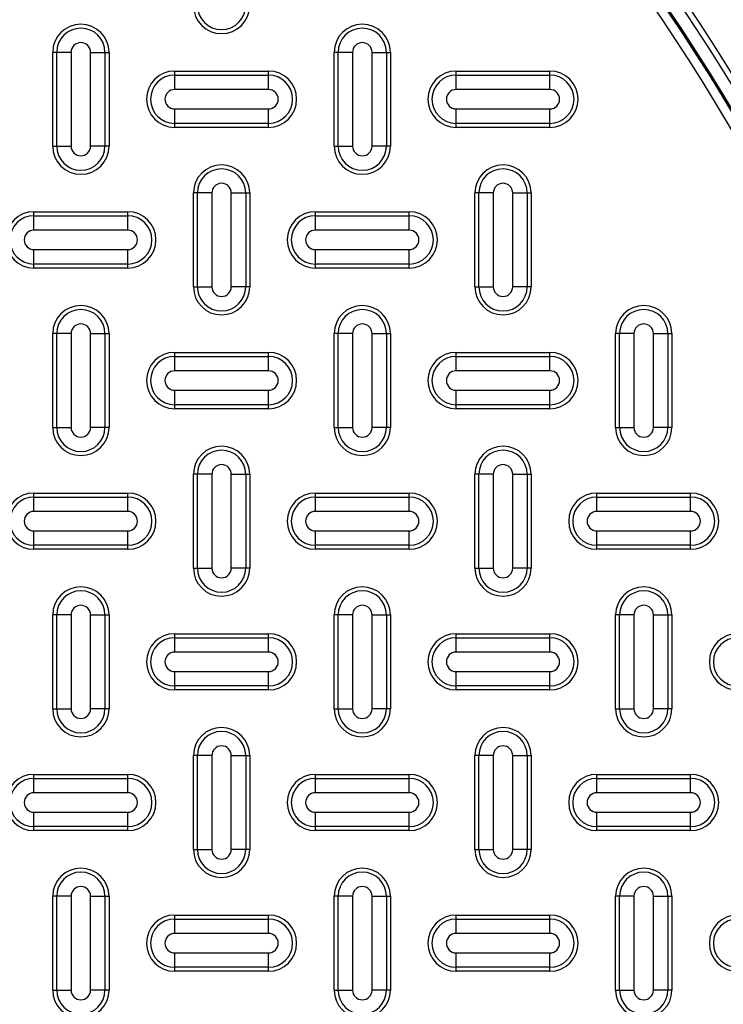
# Model space of a CAD drawing. Units: inches. Extents: x 0.2 to 33.6, y 0.2 to 23.7.
# Drawn here: x 29.2 to 29.4, y 19.2 to 19.5 of the extents above; entities that cross this region are included whole.
import ezdxf

# ---------------------------------------------------------------- set-up
doc = ezdxf.new("R2010")
doc.units = ezdxf.units.IN
doc.header["$MEASUREMENT"] = 0
doc.styles.add('SLDTEXTSTYLE0', font='TXT', dxfattribs={"width": 0.605})
doc.dimstyles.new('SLDDIMSTYLE1', dxfattribs={"dimtxt": 0.161784, "dimasz": 0.13, "dimexe": 0, "dimexo": 0.0625, "dimgap": 0.040446, "dimtad": 0, "dimtih": 1, "dimtoh": 1, "dimdec": 4, "dimlfac": 15, "dimzin": 4, "dimdsep": 46, "dimlunit": 5, "dimtxsty": 'SLDTEXTSTYLE0', "dimsah": 1, "dimcen": 0.09, "dimazin": 1, "dimtfac": 1, "dimtofl": 0, "dimtmove": 0, "dimatfit": 3, "dimfxl": 0, "dimfrac": 2, "dimtolj": 1, "dimtzin": 12, "dimarcsym": 0})

# ---------------------------------------------------------------- blocks, each defined once
blk = doc.blocks.new('_D_4')
at = {"color": 7, "linetype": 'Continuous', "lineweight": 18}
for start, end in [(135, 156.05517), (167.90876, 180)]:
    blk.add_arc((26.21446, 17.9068), 1.26513, start, end, dxfattribs=at)
for points in [[(25.31987, 18.80138), (25.21792, 18.71827), (25.24762, 18.69147)], [(24.94932, 17.9068), (24.97595, 18.0356), (24.936, 18.03765)]]:
    blk.add_solid(points, dxfattribs=at)
at = {"color": 7, "linetype": 'Continuous', "lineweight": 18, "insert": (24.68846, 18.38665), "char_height": 0.166667, "attachment_point": 1, "style": 'SLDTEXTSTYLE0'}
blk.add_mtext('45.00°', dxfattribs=at)

msp = doc.modelspace()

# ---------------------------------------------------------------- linework, layer by layer
at = {"color": 7, "linetype": 'Continuous', "lineweight": 25}
for p, q in [((29.17139523, 19.49493059), (29.16997339, 19.49493059)), ((29.16997339, 19.46159726), (29.16997339, 19.49493059)), ((29.17651386, 19.49493059), (29.17139523, 19.49493059)), ((29.17139523, 19.46159726), (29.17139523, 19.49493059)), ((29.17651386, 19.49493059), (29.17651386, 19.46159726)), ((29.18343292, 19.49493059), (29.18855155, 19.49493059)), ((29.18343292, 19.46159726), (29.18343292, 19.49493059)), ((29.18855155, 19.49493059), (29.18855155, 19.46159726)), ((29.18855155, 19.49493059), (29.18997339, 19.49493059)), ((29.18997339, 19.49493059), (29.18997339, 19.46159726)), ((29.27139523, 19.49493059), (29.26997339, 19.49493059)), ((29.26997339, 19.46159726), (29.26997339, 19.49493059)), ((29.27139523, 19.46159726), (29.27139523, 19.49493059)), ((29.27651386, 19.49493059), (29.27139523, 19.49493059)), ((29.27651386, 19.49493059), (29.27651386, 19.46159726)), ((29.28343292, 19.49493059), (29.28855155, 19.49493059)), ((29.28343292, 19.46159726), (29.28343292, 19.49493059)), ((29.28855155, 19.49493059), (29.28855155, 19.46159726)), ((29.28855155, 19.49493059), (29.28997339, 19.49493059)), ((29.28997339, 19.49493059), (29.28997339, 19.46159726)), ((29.21330673, 19.48826393), (29.24664006, 19.48826393)), ((29.21330673, 19.48684208), (29.21330673, 19.48826393)), ((29.24664006, 19.48684208), (29.24664006, 19.48826393)), ((29.31330673, 19.48826393), (29.34664006, 19.48826393)), ((29.31330673, 19.48684208), (29.31330673, 19.48826393)), ((29.34664006, 19.48684208), (29.34664006, 19.48826393)), ((29.21330673, 19.48172345), (29.21330673, 19.48684208)), ((29.21330673, 19.48684208), (29.24664006, 19.48684208)), ((29.24664006, 19.48172345), (29.24664006, 19.48684208)), ((29.31330673, 19.48172345), (29.31330673, 19.48684208)), ((29.31330673, 19.48684208), (29.34664006, 19.48684208)), ((29.34664006, 19.48172345), (29.34664006, 19.48684208)), ((29.24664006, 19.48172345), (29.21330673, 19.48172345)), ((29.34664006, 19.48172345), (29.31330673, 19.48172345)), ((29.21330673, 19.4748044), (29.24664006, 19.4748044)), ((29.21330673, 19.46968577), (29.21330673, 19.4748044)), ((29.24664006, 19.46968577), (29.24664006, 19.4748044)), ((29.31330673, 19.46968577), (29.31330673, 19.4748044)), ((29.31330673, 19.4748044), (29.34664006, 19.4748044)), ((29.34664006, 19.46968577), (29.34664006, 19.4748044)), ((29.24664006, 19.46968577), (29.21330673, 19.46968577)), ((29.21330673, 19.46826393), (29.21330673, 19.46968577)), ((29.24664006, 19.46826393), (29.21330673, 19.46826393)), ((29.24664006, 19.46826393), (29.24664006, 19.46968577)), ((29.34664006, 19.46968577), (29.31330673, 19.46968577)), ((29.31330673, 19.46826393), (29.31330673, 19.46968577)), ((29.34664006, 19.46826393), (29.31330673, 19.46826393)), ((29.34664006, 19.46826393), (29.34664006, 19.46968577)), ((29.16997339, 19.46159726), (29.17139523, 19.46159726)), ((29.17139523, 19.46159726), (29.17651386, 19.46159726)), ((29.18855155, 19.46159726), (29.18343292, 19.46159726)), ((29.18997339, 19.46159726), (29.18855155, 19.46159726)), ((29.26997339, 19.46159726), (29.27139523, 19.46159726)), ((29.27139523, 19.46159726), (29.27651386, 19.46159726)), ((29.28855155, 19.46159726), (29.28343292, 19.46159726)), ((29.28997339, 19.46159726), (29.28855155, 19.46159726)), ((29.22139523, 19.44493059), (29.21997339, 19.44493059)), ((29.21997339, 19.41159726), (29.21997339, 19.44493059)), ((29.22651386, 19.44493059), (29.22139523, 19.44493059)), ((29.22139523, 19.41159726), (29.22139523, 19.44493059)), ((29.22651386, 19.44493059), (29.22651386, 19.41159726)), ((29.23343292, 19.41159726), (29.23343292, 19.44493059)), ((29.23343292, 19.44493059), (29.23855155, 19.44493059)), ((29.23855155, 19.44493059), (29.23855155, 19.41159726)), ((29.23855155, 19.44493059), (29.23997339, 19.44493059)), ((29.23997339, 19.44493059), (29.23997339, 19.41159726)), ((29.32139523, 19.44493059), (29.31997339, 19.44493059)), ((29.31997339, 19.41159726), (29.31997339, 19.44493059)), ((29.32651386, 19.44493059), (29.32139523, 19.44493059)), ((29.32139523, 19.41159726), (29.32139523, 19.44493059)), ((29.32651386, 19.44493059), (29.32651386, 19.41159726)), ((29.33343292, 19.41159726), (29.33343292, 19.44493059)), ((29.33343292, 19.44493059), (29.33855155, 19.44493059)), ((29.33855155, 19.44493059), (29.33855155, 19.41159726)), ((29.33855155, 19.44493059), (29.33997339, 19.44493059)), ((29.33997339, 19.44493059), (29.33997339, 19.41159726)), ((29.16330673, 19.43826393), (29.19664006, 19.43826393)), ((29.16330673, 19.43684208), (29.16330673, 19.43826393)), ((29.16330673, 19.43172345), (29.16330673, 19.43684208)), ((29.16330673, 19.43684208), (29.19664006, 19.43684208)), ((29.19664006, 19.43684208), (29.19664006, 19.43826393)), ((29.19664006, 19.43172345), (29.19664006, 19.43684208)), ((29.26330673, 19.43826393), (29.29664006, 19.43826393)), ((29.26330673, 19.43684208), (29.26330673, 19.43826393)), ((29.26330673, 19.43172345), (29.26330673, 19.43684208)), ((29.26330673, 19.43684208), (29.29664006, 19.43684208)), ((29.29664006, 19.43684208), (29.29664006, 19.43826393)), ((29.29664006, 19.43172345), (29.29664006, 19.43684208)), ((29.19664006, 19.43172345), (29.16330673, 19.43172345)), ((29.29664006, 19.43172345), (29.26330673, 19.43172345)), ((29.16330673, 19.4248044), (29.19664006, 19.4248044)), ((29.16330673, 19.41968577), (29.16330673, 19.4248044)), ((29.19664006, 19.41968577), (29.19664006, 19.4248044)), ((29.26330673, 19.4248044), (29.29664006, 19.4248044)), ((29.26330673, 19.41968577), (29.26330673, 19.4248044)), ((29.29664006, 19.41968577), (29.29664006, 19.4248044)), ((29.19664006, 19.41968577), (29.16330673, 19.41968577)), ((29.16330673, 19.41826393), (29.16330673, 19.41968577)), ((29.19664006, 19.41826393), (29.16330673, 19.41826393)), ((29.19664006, 19.41826393), (29.19664006, 19.41968577)), ((29.29664006, 19.41968577), (29.26330673, 19.41968577)), ((29.26330673, 19.41826393), (29.26330673, 19.41968577)), ((29.29664006, 19.41826393), (29.26330673, 19.41826393)), ((29.29664006, 19.41826393), (29.29664006, 19.41968577)), ((29.21997339, 19.41159726), (29.22139523, 19.41159726)), ((29.22139523, 19.41159726), (29.22651386, 19.41159726)), ((29.23855155, 19.41159726), (29.23343292, 19.41159726)), ((29.23997339, 19.41159726), (29.23855155, 19.41159726)), ((29.31997339, 19.41159726), (29.32139523, 19.41159726)), ((29.32139523, 19.41159726), (29.32651386, 19.41159726)), ((29.33855155, 19.41159726), (29.33343292, 19.41159726)), ((29.33997339, 19.41159726), (29.33855155, 19.41159726)), ((29.17139523, 19.39493059), (29.16997339, 19.39493059)), ((29.16997339, 19.36159726), (29.16997339, 19.39493059)), ((29.17651386, 19.39493059), (29.17139523, 19.39493059)), ((29.17139523, 19.36159726), (29.17139523, 19.39493059)), ((29.17651386, 19.39493059), (29.17651386, 19.36159726)), ((29.18343292, 19.36159726), (29.18343292, 19.39493059)), ((29.18343292, 19.39493059), (29.18855155, 19.39493059)), ((29.18855155, 19.39493059), (29.18855155, 19.36159726)), ((29.18855155, 19.39493059), (29.18997339, 19.39493059)), ((29.18997339, 19.39493059), (29.18997339, 19.36159726)), ((29.27139523, 19.39493059), (29.26997339, 19.39493059)), ((29.26997339, 19.36159726), (29.26997339, 19.39493059)), ((29.27651386, 19.39493059), (29.27139523, 19.39493059)), ((29.27139523, 19.36159726), (29.27139523, 19.39493059)), ((29.27651386, 19.39493059), (29.27651386, 19.36159726)), ((29.28343292, 19.36159726), (29.28343292, 19.39493059)), ((29.28343292, 19.39493059), (29.28855155, 19.39493059)), ((29.28855155, 19.39493059), (29.28855155, 19.36159726)), ((29.28855155, 19.39493059), (29.28997339, 19.39493059)), ((29.28997339, 19.39493059), (29.28997339, 19.36159726)), ((29.37139523, 19.39493059), (29.36997339, 19.39493059)), ((29.36997339, 19.36159726), (29.36997339, 19.39493059)), ((29.37139523, 19.36159726), (29.37139523, 19.39493059)), ((29.37651386, 19.39493059), (29.37139523, 19.39493059)), ((29.37651386, 19.39493059), (29.37651386, 19.36159726)), ((29.38343292, 19.36159726), (29.38343292, 19.39493059)), ((29.38343292, 19.39493059), (29.38855155, 19.39493059)), ((29.38855155, 19.39493059), (29.38855155, 19.36159726)), ((29.38855155, 19.39493059), (29.38997339, 19.39493059)), ((29.38997339, 19.39493059), (29.38997339, 19.36159726)), ((29.21330673, 19.38826393), (29.24664006, 19.38826393)), ((29.21330673, 19.38684208), (29.21330673, 19.38826393)), ((29.21330673, 19.38172345), (29.21330673, 19.38684208)), ((29.21330673, 19.38684208), (29.24664006, 19.38684208)), ((29.24664006, 19.38684208), (29.24664006, 19.38826393)), ((29.24664006, 19.38172345), (29.24664006, 19.38684208)), ((29.31330673, 19.38826393), (29.34664006, 19.38826393)), ((29.31330673, 19.38684208), (29.31330673, 19.38826393)), ((29.31330673, 19.38172345), (29.31330673, 19.38684208)), ((29.31330673, 19.38684208), (29.34664006, 19.38684208)), ((29.34664006, 19.38684208), (29.34664006, 19.38826393)), ((29.34664006, 19.38172345), (29.34664006, 19.38684208)), ((29.24664006, 19.38172345), (29.21330673, 19.38172345)), ((29.34664006, 19.38172345), (29.31330673, 19.38172345)), ((29.21330673, 19.3748044), (29.24664006, 19.3748044)), ((29.21330673, 19.36968577), (29.21330673, 19.3748044)), ((29.24664006, 19.36968577), (29.24664006, 19.3748044)), ((29.31330673, 19.3748044), (29.34664006, 19.3748044)), ((29.31330673, 19.36968577), (29.31330673, 19.3748044)), ((29.34664006, 19.36968577), (29.34664006, 19.3748044)), ((29.24664006, 19.36968577), (29.21330673, 19.36968577)), ((29.21330673, 19.36826393), (29.21330673, 19.36968577)), ((29.24664006, 19.36826393), (29.24664006, 19.36968577)), ((29.34664006, 19.36968577), (29.31330673, 19.36968577)), ((29.31330673, 19.36826393), (29.31330673, 19.36968577)), ((29.34664006, 19.36826393), (29.34664006, 19.36968577)), ((29.24664006, 19.36826393), (29.21330673, 19.36826393)), ((29.34664006, 19.36826393), (29.31330673, 19.36826393)), ((29.16997339, 19.36159726), (29.17139523, 19.36159726)), ((29.17139523, 19.36159726), (29.17651386, 19.36159726)), ((29.18855155, 19.36159726), (29.18343292, 19.36159726)), ((29.18997339, 19.36159726), (29.18855155, 19.36159726)), ((29.26997339, 19.36159726), (29.27139523, 19.36159726)), ((29.27139523, 19.36159726), (29.27651386, 19.36159726)), ((29.28855155, 19.36159726), (29.28343292, 19.36159726)), ((29.28997339, 19.36159726), (29.28855155, 19.36159726)), ((29.36997339, 19.36159726), (29.37139523, 19.36159726)), ((29.37139523, 19.36159726), (29.37651386, 19.36159726)), ((29.38855155, 19.36159726), (29.38343292, 19.36159726)), ((29.38997339, 19.36159726), (29.38855155, 19.36159726)), ((29.22139523, 19.34493059), (29.21997339, 19.34493059)), ((29.21997339, 19.31159726), (29.21997339, 19.34493059)), ((29.22651386, 19.34493059), (29.22139523, 19.34493059)), ((29.22139523, 19.31159726), (29.22139523, 19.34493059)), ((29.22651386, 19.34493059), (29.22651386, 19.31159726)), ((29.23343292, 19.31159726), (29.23343292, 19.34493059)), ((29.23343292, 19.34493059), (29.23855155, 19.34493059)), ((29.23855155, 19.34493059), (29.23855155, 19.31159726)), ((29.23855155, 19.34493059), (29.23997339, 19.34493059)), ((29.23997339, 19.34493059), (29.23997339, 19.31159726)), ((29.32139523, 19.34493059), (29.31997339, 19.34493059)), ((29.31997339, 19.31159726), (29.31997339, 19.34493059)), ((29.32651386, 19.34493059), (29.32139523, 19.34493059)), ((29.32139523, 19.31159726), (29.32139523, 19.34493059)), ((29.32651386, 19.34493059), (29.32651386, 19.31159726)), ((29.33343292, 19.31159726), (29.33343292, 19.34493059)), ((29.33343292, 19.34493059), (29.33855155, 19.34493059)), ((29.33855155, 19.34493059), (29.33855155, 19.31159726)), ((29.33855155, 19.34493059), (29.33997339, 19.34493059)), ((29.33997339, 19.34493059), (29.33997339, 19.31159726)), ((29.16330673, 19.33826393), (29.19664006, 19.33826393)), ((29.16330673, 19.33684208), (29.16330673, 19.33826393)), ((29.19664006, 19.33684208), (29.19664006, 19.33826393)), ((29.26330673, 19.33826393), (29.29664006, 19.33826393)), ((29.26330673, 19.33684208), (29.26330673, 19.33826393)), ((29.29664006, 19.33684208), (29.29664006, 19.33826393)), ((29.36330673, 19.33826393), (29.39664006, 19.33826393)), ((29.36330673, 19.33684208), (29.36330673, 19.33826393)), ((29.39664006, 19.33684208), (29.39664006, 19.33826393)), ((29.16330673, 19.33172345), (29.16330673, 19.33684208)), ((29.16330673, 19.33684208), (29.19664006, 19.33684208)), ((29.19664006, 19.33172345), (29.19664006, 19.33684208)), ((29.26330673, 19.33172345), (29.26330673, 19.33684208)), ((29.26330673, 19.33684208), (29.29664006, 19.33684208)), ((29.29664006, 19.33172345), (29.29664006, 19.33684208)), ((29.36330673, 19.33172345), (29.36330673, 19.33684208)), ((29.36330673, 19.33684208), (29.39664006, 19.33684208)), ((29.39664006, 19.33172345), (29.39664006, 19.33684208)), ((29.19664006, 19.33172345), (29.16330673, 19.33172345)), ((29.29664006, 19.33172345), (29.26330673, 19.33172345)), ((29.39664006, 19.33172345), (29.36330673, 19.33172345)), ((29.16330673, 19.3248044), (29.19664006, 19.3248044)), ((29.16330673, 19.31968577), (29.16330673, 19.3248044)), ((29.19664006, 19.31968577), (29.19664006, 19.3248044)), ((29.26330673, 19.3248044), (29.29664006, 19.3248044)), ((29.26330673, 19.31968577), (29.26330673, 19.3248044)), ((29.29664006, 19.31968577), (29.29664006, 19.3248044)), ((29.36330673, 19.31968577), (29.36330673, 19.3248044)), ((29.36330673, 19.3248044), (29.39664006, 19.3248044)), ((29.39664006, 19.31968577), (29.39664006, 19.3248044)), ((29.19664006, 19.31968577), (29.16330673, 19.31968577)), ((29.16330673, 19.31826393), (29.16330673, 19.31968577)), ((29.19664006, 19.31826393), (29.16330673, 19.31826393)), ((29.19664006, 19.31826393), (29.19664006, 19.31968577)), ((29.29664006, 19.31968577), (29.26330673, 19.31968577)), ((29.26330673, 19.31826393), (29.26330673, 19.31968577)), ((29.29664006, 19.31826393), (29.26330673, 19.31826393)), ((29.29664006, 19.31826393), (29.29664006, 19.31968577)), ((29.39664006, 19.31968577), (29.36330673, 19.31968577)), ((29.36330673, 19.31826393), (29.36330673, 19.31968577)), ((29.39664006, 19.31826393), (29.36330673, 19.31826393)), ((29.39664006, 19.31826393), (29.39664006, 19.31968577)), ((29.21997339, 19.31159726), (29.22139523, 19.31159726)), ((29.22139523, 19.31159726), (29.22651386, 19.31159726)), ((29.23855155, 19.31159726), (29.23343292, 19.31159726)), ((29.23997339, 19.31159726), (29.23855155, 19.31159726)), ((29.31997339, 19.31159726), (29.32139523, 19.31159726)), ((29.32139523, 19.31159726), (29.32651386, 19.31159726)), ((29.33855155, 19.31159726), (29.33343292, 19.31159726)), ((29.33997339, 19.31159726), (29.33855155, 19.31159726)), ((29.17139523, 19.29493059), (29.16997339, 19.29493059)), ((29.16997339, 19.26159726), (29.16997339, 19.29493059)), ((29.17651386, 19.29493059), (29.17139523, 19.29493059)), ((29.17139523, 19.26159726), (29.17139523, 19.29493059)), ((29.17651386, 19.29493059), (29.17651386, 19.26159726)), ((29.18343292, 19.29493059), (29.18855155, 19.29493059)), ((29.18343292, 19.26159726), (29.18343292, 19.29493059)), ((29.18855155, 19.29493059), (29.18855155, 19.26159726)), ((29.18855155, 19.29493059), (29.18997339, 19.29493059)), ((29.18997339, 19.29493059), (29.18997339, 19.26159726)), ((29.27139523, 19.29493059), (29.26997339, 19.29493059)), ((29.26997339, 19.26159726), (29.26997339, 19.29493059)), ((29.27139523, 19.26159726), (29.27139523, 19.29493059)), ((29.27651386, 19.29493059), (29.27139523, 19.29493059)), ((29.27651386, 19.29493059), (29.27651386, 19.26159726)), ((29.28343292, 19.26159726), (29.28343292, 19.29493059)), ((29.28343292, 19.29493059), (29.28855155, 19.29493059)), ((29.28855155, 19.29493059), (29.28855155, 19.26159726)), ((29.28855155, 19.29493059), (29.28997339, 19.29493059)), ((29.28997339, 19.29493059), (29.28997339, 19.26159726)), ((29.37139523, 19.29493059), (29.36997339, 19.29493059)), ((29.36997339, 19.26159726), (29.36997339, 19.29493059)), ((29.37139523, 19.26159726), (29.37139523, 19.29493059)), ((29.37651386, 19.29493059), (29.37139523, 19.29493059)), ((29.37651386, 19.29493059), (29.37651386, 19.26159726)), ((29.38343292, 19.26159726), (29.38343292, 19.29493059)), ((29.38343292, 19.29493059), (29.38855155, 19.29493059)), ((29.38855155, 19.29493059), (29.38855155, 19.26159726)), ((29.38855155, 19.29493059), (29.38997339, 19.29493059)), ((29.38997339, 19.29493059), (29.38997339, 19.26159726)), ((29.21330673, 19.28826393), (29.24664006, 19.28826393)), ((29.21330673, 19.28684208), (29.21330673, 19.28826393)), ((29.21330673, 19.28172345), (29.21330673, 19.28684208)), ((29.21330673, 19.28684208), (29.24664006, 19.28684208)), ((29.24664006, 19.28684208), (29.24664006, 19.28826393)), ((29.24664006, 19.28172345), (29.24664006, 19.28684208)), ((29.31330673, 19.28826393), (29.34664006, 19.28826393)), ((29.31330673, 19.28684208), (29.31330673, 19.28826393)), ((29.31330673, 19.28172345), (29.31330673, 19.28684208)), ((29.31330673, 19.28684208), (29.34664006, 19.28684208)), ((29.34664006, 19.28684208), (29.34664006, 19.28826393)), ((29.34664006, 19.28172345), (29.34664006, 19.28684208)), ((29.24664006, 19.28172345), (29.21330673, 19.28172345)), ((29.34664006, 19.28172345), (29.31330673, 19.28172345)), ((29.21330673, 19.2748044), (29.24664006, 19.2748044)), ((29.21330673, 19.26968577), (29.21330673, 19.2748044)), ((29.24664006, 19.26968577), (29.24664006, 19.2748044)), ((29.31330673, 19.26968577), (29.31330673, 19.2748044)), ((29.31330673, 19.2748044), (29.34664006, 19.2748044)), ((29.34664006, 19.26968577), (29.34664006, 19.2748044)), ((29.24664006, 19.26968577), (29.21330673, 19.26968577)), ((29.21330673, 19.26826393), (29.21330673, 19.26968577)), ((29.24664006, 19.26826393), (29.21330673, 19.26826393)), ((29.24664006, 19.26826393), (29.24664006, 19.26968577)), ((29.34664006, 19.26968577), (29.31330673, 19.26968577)), ((29.31330673, 19.26826393), (29.31330673, 19.26968577)), ((29.34664006, 19.26826393), (29.31330673, 19.26826393)), ((29.34664006, 19.26826393), (29.34664006, 19.26968577)), ((29.16997339, 19.26159726), (29.17139523, 19.26159726)), ((29.17139523, 19.26159726), (29.17651386, 19.26159726)), ((29.18855155, 19.26159726), (29.18343292, 19.26159726)), ((29.18997339, 19.26159726), (29.18855155, 19.26159726)), ((29.26997339, 19.26159726), (29.27139523, 19.26159726)), ((29.27139523, 19.26159726), (29.27651386, 19.26159726)), ((29.28855155, 19.26159726), (29.28343292, 19.26159726)), ((29.28997339, 19.26159726), (29.28855155, 19.26159726)), ((29.36997339, 19.26159726), (29.37139523, 19.26159726)), ((29.37139523, 19.26159726), (29.37651386, 19.26159726)), ((29.38855155, 19.26159726), (29.38343292, 19.26159726)), ((29.38997339, 19.26159726), (29.38855155, 19.26159726)), ((29.22139523, 19.24493059), (29.21997339, 19.24493059)), ((29.21997339, 19.21159726), (29.21997339, 19.24493059)), ((29.22651386, 19.24493059), (29.22139523, 19.24493059)), ((29.22139523, 19.21159726), (29.22139523, 19.24493059)), ((29.22651386, 19.24493059), (29.22651386, 19.21159726)), ((29.23343292, 19.21159726), (29.23343292, 19.24493059)), ((29.23343292, 19.24493059), (29.23855155, 19.24493059)), ((29.23855155, 19.24493059), (29.23855155, 19.21159726)), ((29.23855155, 19.24493059), (29.23997339, 19.24493059)), ((29.23997339, 19.24493059), (29.23997339, 19.21159726)), ((29.32139523, 19.24493059), (29.31997339, 19.24493059)), ((29.31997339, 19.21159726), (29.31997339, 19.24493059)), ((29.32651386, 19.24493059), (29.32139523, 19.24493059)), ((29.32139523, 19.21159726), (29.32139523, 19.24493059)), ((29.32651386, 19.24493059), (29.32651386, 19.21159726)), ((29.33343292, 19.21159726), (29.33343292, 19.24493059)), ((29.33343292, 19.24493059), (29.33855155, 19.24493059)), ((29.33855155, 19.24493059), (29.33855155, 19.21159726)), ((29.33855155, 19.24493059), (29.33997339, 19.24493059)), ((29.33997339, 19.24493059), (29.33997339, 19.21159726)), ((29.16330673, 19.23826393), (29.19664006, 19.23826393)), ((29.16330673, 19.23684208), (29.16330673, 19.23826393)), ((29.16330673, 19.23172345), (29.16330673, 19.23684208)), ((29.16330673, 19.23684208), (29.19664006, 19.23684208)), ((29.19664006, 19.23684208), (29.19664006, 19.23826393)), ((29.19664006, 19.23172345), (29.19664006, 19.23684208)), ((29.26330673, 19.23826393), (29.29664006, 19.23826393)), ((29.26330673, 19.23684208), (29.26330673, 19.23826393)), ((29.26330673, 19.23172345), (29.26330673, 19.23684208)), ((29.26330673, 19.23684208), (29.29664006, 19.23684208)), ((29.29664006, 19.23684208), (29.29664006, 19.23826393)), ((29.29664006, 19.23172345), (29.29664006, 19.23684208)), ((29.36330673, 19.23826393), (29.39664006, 19.23826393)), ((29.36330673, 19.23684208), (29.36330673, 19.23826393)), ((29.36330673, 19.23172345), (29.36330673, 19.23684208)), ((29.36330673, 19.23684208), (29.39664006, 19.23684208)), ((29.39664006, 19.23684208), (29.39664006, 19.23826393)), ((29.39664006, 19.23172345), (29.39664006, 19.23684208)), ((29.19664006, 19.23172345), (29.16330673, 19.23172345)), ((29.29664006, 19.23172345), (29.26330673, 19.23172345)), ((29.39664006, 19.23172345), (29.36330673, 19.23172345)), ((29.16330673, 19.2248044), (29.19664006, 19.2248044)), ((29.16330673, 19.21968577), (29.16330673, 19.2248044)), ((29.19664006, 19.21968577), (29.19664006, 19.2248044)), ((29.26330673, 19.2248044), (29.29664006, 19.2248044)), ((29.26330673, 19.21968577), (29.26330673, 19.2248044)), ((29.29664006, 19.21968577), (29.29664006, 19.2248044)), ((29.36330673, 19.21968577), (29.36330673, 19.2248044)), ((29.36330673, 19.2248044), (29.39664006, 19.2248044)), ((29.39664006, 19.21968577), (29.39664006, 19.2248044)), ((29.19664006, 19.21968577), (29.16330673, 19.21968577)), ((29.16330673, 19.21826393), (29.16330673, 19.21968577)), ((29.19664006, 19.21826393), (29.19664006, 19.21968577)), ((29.29664006, 19.21968577), (29.26330673, 19.21968577)), ((29.26330673, 19.21826393), (29.26330673, 19.21968577)), ((29.29664006, 19.21826393), (29.29664006, 19.21968577)), ((29.39664006, 19.21968577), (29.36330673, 19.21968577)), ((29.36330673, 19.21826393), (29.36330673, 19.21968577)), ((29.39664006, 19.21826393), (29.39664006, 19.21968577)), ((29.19664006, 19.21826393), (29.16330673, 19.21826393)), ((29.29664006, 19.21826393), (29.26330673, 19.21826393)), ((29.39664006, 19.21826393), (29.36330673, 19.21826393)), ((29.21997339, 19.21159726), (29.22139523, 19.21159726)), ((29.22139523, 19.21159726), (29.22651386, 19.21159726)), ((29.23855155, 19.21159726), (29.23343292, 19.21159726)), ((29.23997339, 19.21159726), (29.23855155, 19.21159726)), ((29.31997339, 19.21159726), (29.32139523, 19.21159726)), ((29.32139523, 19.21159726), (29.32651386, 19.21159726)), ((29.33855155, 19.21159726), (29.33343292, 19.21159726)), ((29.33997339, 19.21159726), (29.33855155, 19.21159726)), ((29.17139523, 19.19493059), (29.16997339, 19.19493059)), ((29.16997339, 19.16159726), (29.16997339, 19.19493059)), ((29.17139523, 19.16159726), (29.17139523, 19.19493059)), ((29.17651386, 19.19493059), (29.17139523, 19.19493059)), ((29.17651386, 19.19493059), (29.17651386, 19.16159726)), ((29.18343292, 19.16159726), (29.18343292, 19.19493059)), ((29.18343292, 19.19493059), (29.18855155, 19.19493059)), ((29.18855155, 19.19493059), (29.18855155, 19.16159726)), ((29.18855155, 19.19493059), (29.18997339, 19.19493059)), ((29.18997339, 19.19493059), (29.18997339, 19.16159726)), ((29.27139523, 19.19493059), (29.26997339, 19.19493059)), ((29.26997339, 19.16159726), (29.26997339, 19.19493059)), ((29.27139523, 19.16159726), (29.27139523, 19.19493059)), ((29.27651386, 19.19493059), (29.27139523, 19.19493059)), ((29.27651386, 19.19493059), (29.27651386, 19.16159726)), ((29.28343292, 19.16159726), (29.28343292, 19.19493059)), ((29.28343292, 19.19493059), (29.28855155, 19.19493059)), ((29.28855155, 19.19493059), (29.28855155, 19.16159726)), ((29.28855155, 19.19493059), (29.28997339, 19.19493059)), ((29.28997339, 19.19493059), (29.28997339, 19.16159726)), ((29.37139523, 19.19493059), (29.36997339, 19.19493059)), ((29.36997339, 19.16159726), (29.36997339, 19.19493059)), ((29.37651386, 19.19493059), (29.37139523, 19.19493059)), ((29.37139523, 19.16159726), (29.37139523, 19.19493059)), ((29.37651386, 19.19493059), (29.37651386, 19.16159726)), ((29.38343292, 19.16159726), (29.38343292, 19.19493059)), ((29.38343292, 19.19493059), (29.38855155, 19.19493059)), ((29.38855155, 19.19493059), (29.38855155, 19.16159726)), ((29.38855155, 19.19493059), (29.38997339, 19.19493059)), ((29.38997339, 19.19493059), (29.38997339, 19.16159726)), ((29.21330673, 19.18826393), (29.24664006, 19.18826393)), ((29.21330673, 19.18684208), (29.21330673, 19.18826393)), ((29.24664006, 19.18684208), (29.24664006, 19.18826393)), ((29.31330673, 19.18826393), (29.34664006, 19.18826393)), ((29.31330673, 19.18684208), (29.31330673, 19.18826393)), ((29.34664006, 19.18684208), (29.34664006, 19.18826393)), ((29.21330673, 19.18172345), (29.21330673, 19.18684208)), ((29.21330673, 19.18684208), (29.24664006, 19.18684208)), ((29.24664006, 19.18172345), (29.24664006, 19.18684208)), ((29.31330673, 19.18172345), (29.31330673, 19.18684208)), ((29.31330673, 19.18684208), (29.34664006, 19.18684208)), ((29.34664006, 19.18172345), (29.34664006, 19.18684208)), ((29.24664006, 19.18172345), (29.21330673, 19.18172345)), ((29.34664006, 19.18172345), (29.31330673, 19.18172345)), ((29.21330673, 19.1748044), (29.24664006, 19.1748044)), ((29.21330673, 19.16968577), (29.21330673, 19.1748044)), ((29.24664006, 19.16968577), (29.24664006, 19.1748044)), ((29.31330673, 19.16968577), (29.31330673, 19.1748044)), ((29.31330673, 19.1748044), (29.34664006, 19.1748044)), ((29.34664006, 19.16968577), (29.34664006, 19.1748044)), ((29.24664006, 19.16968577), (29.21330673, 19.16968577)), ((29.21330673, 19.16826393), (29.21330673, 19.16968577)), ((29.24664006, 19.16826393), (29.24664006, 19.16968577)), ((29.34664006, 19.16968577), (29.31330673, 19.16968577)), ((29.31330673, 19.16826393), (29.31330673, 19.16968577)), ((29.34664006, 19.16826393), (29.34664006, 19.16968577)), ((29.24664006, 19.16826393), (29.21330673, 19.16826393)), ((29.34664006, 19.16826393), (29.31330673, 19.16826393)), ((29.16997339, 19.16159726), (29.17139523, 19.16159726)), ((29.17139523, 19.16159726), (29.17651386, 19.16159726)), ((29.18855155, 19.16159726), (29.18343292, 19.16159726)), ((29.18997339, 19.16159726), (29.18855155, 19.16159726)), ((29.26997339, 19.16159726), (29.27139523, 19.16159726)), ((29.27139523, 19.16159726), (29.27651386, 19.16159726)), ((29.28855155, 19.16159726), (29.28343292, 19.16159726)), ((29.28997339, 19.16159726), (29.28855155, 19.16159726)), ((29.36997339, 19.16159726), (29.37139523, 19.16159726)), ((29.37139523, 19.16159726), (29.37651386, 19.16159726)), ((29.38855155, 19.16159726), (29.38343292, 19.16159726)), ((29.38997339, 19.16159726), (29.38855155, 19.16159726))]:
    msp.add_line(p, q, dxfattribs=at)
for centre, radius in [((28.75564961, 19.08279726), 0.81970831), ((28.75564961, 19.08279726), 0.81970831), ((28.75497339, 19.08279726), 0.81701453)]:
    msp.add_circle(centre, radius, dxfattribs=at)
at = {"color": 8, "linetype": 'Continuous', "lineweight": 25}
msp.add_arc((28.75497339, 19.08279726), 0.81909501, 315, 155.08031949, dxfattribs=at)
at = {"color": 7, "linetype": 'Continuous', "lineweight": 25}
for centre, radius, start, end in [((28.75497339, 19.08279726), 0.77090056, 272.00037048, 87.99962952), ((28.75497339, 19.08279726), 0.76882516, 272.00037048, 87.99962952), ((28.75497339, 19.08279726), 0.76390603, 0, 268.07724568), ((28.75497339, 19.08279726), 0.76390349, 271.92274463, 268.07725537), ((28.75497339, 19.08279726), 0.76383757, 271.92277044, 268.07722956), ((28.75497339, 19.08279726), 0.76443353, 271.68339541, 88.31660459), ((28.75497339, 19.08279726), 0.76050474, 271.92277044, 268.07722956), ((29.22997339, 19.51159726), 0.01, 180, 0), ((29.22997339, 19.51159726), 0.00857816, 180, 0), ((29.17997339, 19.49493059), 0.01, 0, 180), ((29.17997339, 19.49493059), 0.00857816, 0, 180), ((29.27997339, 19.49493059), 0.01, 0, 180), ((29.27997339, 19.49493059), 0.00857816, 0, 180), ((29.17997339, 19.49493059), 0.00345953, 0, 180), ((29.27997339, 19.49493059), 0.00345953, 0, 180), ((29.21330673, 19.47826393), 0.01, 90, 270), ((29.24664006, 19.47826393), 0.01, 270, 90), ((29.31330673, 19.47826393), 0.01, 90, 270), ((29.34664006, 19.47826393), 0.01, 270, 90), ((29.21330673, 19.47826393), 0.00857816, 90, 270), ((29.24664006, 19.47826393), 0.00857816, 270, 90), ((29.31330673, 19.47826393), 0.00857816, 90, 270), ((29.34664006, 19.47826393), 0.00857816, 270, 90), ((29.21330673, 19.47826393), 0.00345953, 90, 270), ((29.24664006, 19.47826393), 0.00345953, 270, 90), ((29.31330673, 19.47826393), 0.00345953, 90, 270), ((29.34664006, 19.47826393), 0.00345953, 270, 90), ((29.17997339, 19.46159726), 0.01, 180, 0), ((29.17997339, 19.46159726), 0.00857816, 180, 0), ((29.17997339, 19.46159726), 0.00345953, 180, 0), ((29.27997339, 19.46159726), 0.01, 180, 0), ((29.27997339, 19.46159726), 0.00857816, 180, 0), ((29.27997339, 19.46159726), 0.00345953, 180, 0), ((29.22997339, 19.44493059), 0.01, 0, 180), ((29.22997339, 19.44493059), 0.00857816, 0, 180), ((29.32997339, 19.44493059), 0.01, 0, 180), ((29.32997339, 19.44493059), 0.00857816, 0, 180), ((29.22997339, 19.44493059), 0.00345953, 0, 180), ((29.32997339, 19.44493059), 0.00345953, 0, 180), ((29.16330673, 19.42826393), 0.01, 90, 270), ((29.16330673, 19.42826393), 0.00857816, 90, 270), ((29.19664006, 19.42826393), 0.01, 270, 90), ((29.19664006, 19.42826393), 0.00857816, 270, 90), ((29.26330673, 19.42826393), 0.01, 90, 270), ((29.26330673, 19.42826393), 0.00857816, 90, 270), ((29.29664006, 19.42826393), 0.01, 270, 90), ((29.29664006, 19.42826393), 0.00857816, 270, 90), ((29.16330673, 19.42826393), 0.00345953, 90, 270), ((29.19664006, 19.42826393), 0.00345953, 270, 90), ((29.26330673, 19.42826393), 0.00345953, 90, 270), ((29.29664006, 19.42826393), 0.00345953, 270, 90), ((29.22997339, 19.41159726), 0.01, 180, 0), ((29.22997339, 19.41159726), 0.00857816, 180, 0), ((29.22997339, 19.41159726), 0.00345953, 180, 0), ((29.32997339, 19.41159726), 0.01, 180, 0), ((29.32997339, 19.41159726), 0.00857816, 180, 0), ((29.32997339, 19.41159726), 0.00345953, 180, 0), ((29.17997339, 19.39493059), 0.01, 0, 180), ((29.27997339, 19.39493059), 0.01, 0, 180), ((29.37997339, 19.39493059), 0.01, 0, 180), ((29.17997339, 19.39493059), 0.00857816, 0, 180), ((29.27997339, 19.39493059), 0.00857816, 0, 180), ((29.37997339, 19.39493059), 0.00857816, 0, 180), ((29.17997339, 19.39493059), 0.00345953, 0, 180), ((29.27997339, 19.39493059), 0.00345953, 0, 180), ((29.37997339, 19.39493059), 0.00345953, 0, 180), ((29.21330673, 19.37826393), 0.01, 90, 270), ((29.21330673, 19.37826393), 0.00857816, 90, 270), ((29.24664006, 19.37826393), 0.01, 270, 90), ((29.24664006, 19.37826393), 0.00857816, 270, 90), ((29.31330673, 19.37826393), 0.01, 90, 270), ((29.31330673, 19.37826393), 0.00857816, 90, 270), ((29.34664006, 19.37826393), 0.01, 270, 90), ((29.34664006, 19.37826393), 0.00857816, 270, 90), ((29.21330673, 19.37826393), 0.00345953, 90, 270), ((29.24664006, 19.37826393), 0.00345953, 270, 90), ((29.31330673, 19.37826393), 0.00345953, 90, 270), ((29.34664006, 19.37826393), 0.00345953, 270, 90), ((29.17997339, 19.36159726), 0.01, 180, 0), ((29.17997339, 19.36159726), 0.00857816, 180, 0), ((29.17997339, 19.36159726), 0.00345953, 180, 0), ((29.27997339, 19.36159726), 0.01, 180, 0), ((29.27997339, 19.36159726), 0.00857816, 180, 0), ((29.27997339, 19.36159726), 0.00345953, 180, 0), ((29.37997339, 19.36159726), 0.01, 180, 0), ((29.37997339, 19.36159726), 0.00857816, 180, 0), ((29.37997339, 19.36159726), 0.00345953, 180, 0), ((29.22997339, 19.34493059), 0.01, 0, 180), ((29.22997339, 19.34493059), 0.00857816, 0, 180), ((29.32997339, 19.34493059), 0.01, 0, 180), ((29.32997339, 19.34493059), 0.00857816, 0, 180), ((29.22997339, 19.34493059), 0.00345953, 0, 180), ((29.32997339, 19.34493059), 0.00345953, 0, 180), ((29.16330673, 19.32826393), 0.01, 90, 270), ((29.19664006, 19.32826393), 0.01, 270, 90), ((29.26330673, 19.32826393), 0.01, 90, 270), ((29.29664006, 19.32826393), 0.01, 270, 90), ((29.36330673, 19.32826393), 0.01, 90, 270), ((29.39664006, 19.32826393), 0.01, 270, 90), ((29.16330673, 19.32826393), 0.00857816, 90, 270), ((29.19664006, 19.32826393), 0.00857816, 270, 90), ((29.26330673, 19.32826393), 0.00857816, 90, 270), ((29.29664006, 19.32826393), 0.00857816, 270, 90), ((29.36330673, 19.32826393), 0.00857816, 90, 270), ((29.39664006, 19.32826393), 0.00857816, 270, 90), ((29.16330673, 19.32826393), 0.00345953, 90, 270), ((29.19664006, 19.32826393), 0.00345953, 270, 90), ((29.26330673, 19.32826393), 0.00345953, 90, 270), ((29.29664006, 19.32826393), 0.00345953, 270, 90), ((29.36330673, 19.32826393), 0.00345953, 90, 270), ((29.39664006, 19.32826393), 0.00345953, 270, 90), ((29.22997339, 19.31159726), 0.01, 180, 0), ((29.22997339, 19.31159726), 0.00857816, 180, 0), ((29.22997339, 19.31159726), 0.00345953, 180, 0), ((29.32997339, 19.31159726), 0.01, 180, 0), ((29.32997339, 19.31159726), 0.00857816, 180, 0), ((29.32997339, 19.31159726), 0.00345953, 180, 0), ((29.17997339, 19.29493059), 0.01, 0, 180), ((29.17997339, 19.29493059), 0.00857816, 0, 180), ((29.27997339, 19.29493059), 0.01, 0, 180), ((29.27997339, 19.29493059), 0.00857816, 0, 180), ((29.37997339, 19.29493059), 0.01, 0, 180), ((29.37997339, 19.29493059), 0.00857816, 0, 180), ((29.17997339, 19.29493059), 0.00345953, 0, 180), ((29.27997339, 19.29493059), 0.00345953, 0, 180), ((29.37997339, 19.29493059), 0.00345953, 0, 180), ((29.21330673, 19.27826393), 0.01, 90, 270), ((29.21330673, 19.27826393), 0.00857816, 90, 270), ((29.24664006, 19.27826393), 0.01, 270, 90), ((29.24664006, 19.27826393), 0.00857816, 270, 90), ((29.31330673, 19.27826393), 0.01, 90, 270), ((29.31330673, 19.27826393), 0.00857816, 90, 270), ((29.34664006, 19.27826393), 0.01, 270, 90), ((29.34664006, 19.27826393), 0.00857816, 270, 90), ((29.41330673, 19.27826393), 0.01, 90, 270), ((29.41330673, 19.27826393), 0.00857816, 90, 270), ((29.21330673, 19.27826393), 0.00345953, 90, 270), ((29.24664006, 19.27826393), 0.00345953, 270, 90), ((29.31330673, 19.27826393), 0.00345953, 90, 270), ((29.34664006, 19.27826393), 0.00345953, 270, 90), ((29.17997339, 19.26159726), 0.01, 180, 0), ((29.17997339, 19.26159726), 0.00857816, 180, 0), ((29.17997339, 19.26159726), 0.00345953, 180, 0), ((29.27997339, 19.26159726), 0.01, 180, 0), ((29.27997339, 19.26159726), 0.00857816, 180, 0), ((29.27997339, 19.26159726), 0.00345953, 180, 0), ((29.37997339, 19.26159726), 0.01, 180, 0), ((29.37997339, 19.26159726), 0.00857816, 180, 0), ((29.37997339, 19.26159726), 0.00345953, 180, 0), ((29.22997339, 19.24493059), 0.01, 0, 180), ((29.22997339, 19.24493059), 0.00857816, 0, 180), ((29.32997339, 19.24493059), 0.01, 0, 180), ((29.32997339, 19.24493059), 0.00857816, 0, 180), ((29.22997339, 19.24493059), 0.00345953, 0, 180), ((29.32997339, 19.24493059), 0.00345953, 0, 180), ((29.16330673, 19.22826393), 0.01, 90, 270), ((29.16330673, 19.22826393), 0.00857816, 90, 270), ((29.19664006, 19.22826393), 0.01, 270, 90), ((29.19664006, 19.22826393), 0.00857816, 270, 90), ((29.26330673, 19.22826393), 0.01, 90, 270), ((29.26330673, 19.22826393), 0.00857816, 90, 270), ((29.29664006, 19.22826393), 0.01, 270, 90), ((29.29664006, 19.22826393), 0.00857816, 270, 90), ((29.36330673, 19.22826393), 0.01, 90, 270), ((29.36330673, 19.22826393), 0.00857816, 90, 270), ((29.39664006, 19.22826393), 0.01, 270, 90), ((29.39664006, 19.22826393), 0.00857816, 270, 90), ((29.16330673, 19.22826393), 0.00345953, 90, 270), ((29.19664006, 19.22826393), 0.00345953, 270, 90), ((29.26330673, 19.22826393), 0.00345953, 90, 270), ((29.29664006, 19.22826393), 0.00345953, 270, 90), ((29.36330673, 19.22826393), 0.00345953, 90, 270), ((29.39664006, 19.22826393), 0.00345953, 270, 90), ((29.22997339, 19.21159726), 0.01, 180, 0), ((29.22997339, 19.21159726), 0.00857816, 180, 0), ((29.22997339, 19.21159726), 0.00345953, 180, 0), ((29.32997339, 19.21159726), 0.01, 180, 0), ((29.32997339, 19.21159726), 0.00857816, 180, 0), ((29.32997339, 19.21159726), 0.00345953, 180, 0), ((29.17997339, 19.19493059), 0.01, 0, 180), ((29.27997339, 19.19493059), 0.01, 0, 180), ((29.37997339, 19.19493059), 0.01, 0, 180), ((29.17997339, 19.19493059), 0.00857816, 0, 180), ((29.27997339, 19.19493059), 0.00857816, 0, 180), ((29.37997339, 19.19493059), 0.00857816, 0, 180), ((29.17997339, 19.19493059), 0.00345953, 0, 180), ((29.27997339, 19.19493059), 0.00345953, 0, 180), ((29.37997339, 19.19493059), 0.00345953, 0, 180), ((29.21330673, 19.17826393), 0.01, 90, 270), ((29.24664006, 19.17826393), 0.01, 270, 90), ((29.31330673, 19.17826393), 0.01, 90, 270), ((29.34664006, 19.17826393), 0.01, 270, 90), ((29.41330673, 19.17826393), 0.01, 90, 270), ((29.21330673, 19.17826393), 0.00857816, 90, 270), ((29.24664006, 19.17826393), 0.00857816, 270, 90), ((29.31330673, 19.17826393), 0.00857816, 90, 270), ((29.34664006, 19.17826393), 0.00857816, 270, 90), ((29.41330673, 19.17826393), 0.00857816, 90, 270), ((29.21330673, 19.17826393), 0.00345953, 90, 270), ((29.24664006, 19.17826393), 0.00345953, 270, 90), ((29.31330673, 19.17826393), 0.00345953, 90, 270), ((29.34664006, 19.17826393), 0.00345953, 270, 90), ((29.17997339, 19.16159726), 0.01, 180, 0), ((29.17997339, 19.16159726), 0.00857816, 180, 0), ((29.17997339, 19.16159726), 0.00345953, 180, 0), ((29.27997339, 19.16159726), 0.01, 180, 0), ((29.27997339, 19.16159726), 0.00857816, 180, 0), ((29.27997339, 19.16159726), 0.00345953, 180, 0), ((29.37997339, 19.16159726), 0.01, 180, 0), ((29.37997339, 19.16159726), 0.00857816, 180, 0), ((29.37997339, 19.16159726), 0.00345953, 180, 0)]:
    msp.add_arc(centre, radius, start, end, dxfattribs=at)

# ---------------------------------------------------------------- dimensions: what is measured, and where the dimension line sits
at = {"color": 7, "linetype": 'Continuous', "lineweight": 18}
dim = msp.add_angular_dim_2l(base=(25.17148124, 18.62287486), line1=((24.81137367, 19.30987963), (26.47330752, 17.64794578)), line2=((23.35497339, 17.90679726), (31.62164006, 17.90679726)), dimstyle='SLDDIMSTYLE1', dxfattribs=at)
dim.commit()
dim.dimension.update_dxf_attribs({"geometry": '_D_4', "text_midpoint": (25.010687, 18.29603197), "dimtype": 162})

doc.saveas('drawing.dxf')
